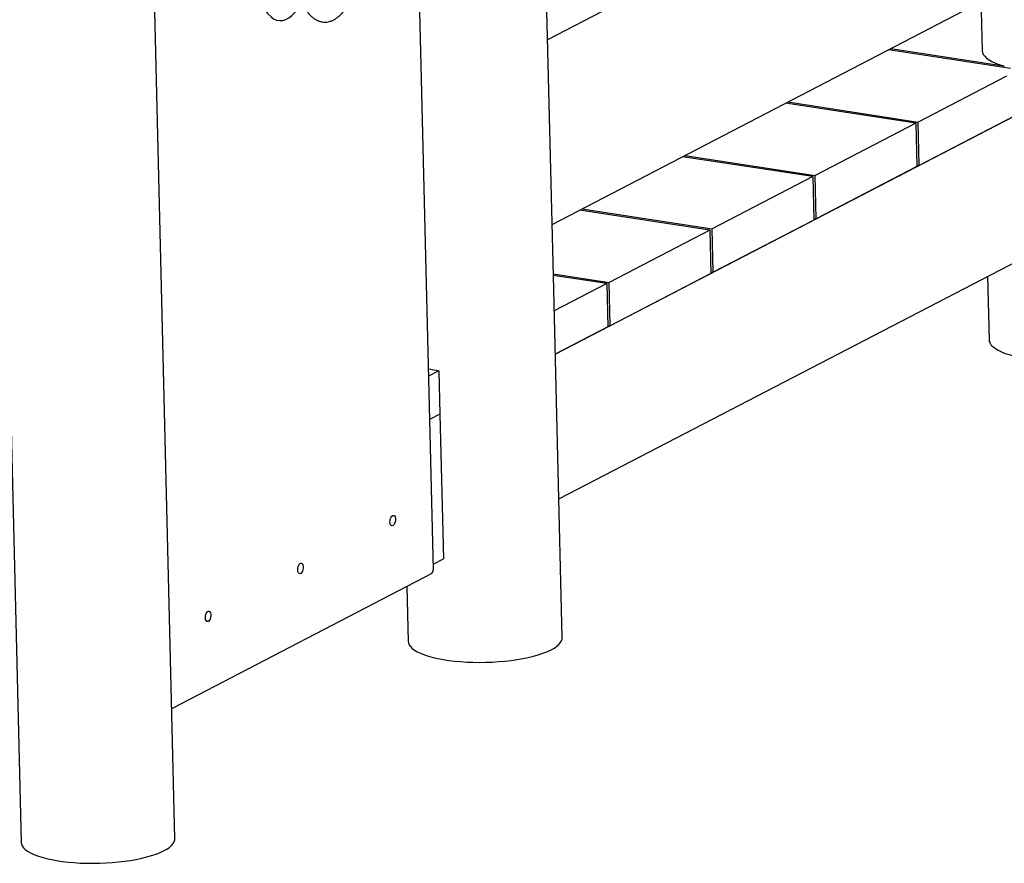
# Model space of a CAD drawing. Units: millimetres. Extents: x 0 to 4200, y 0 to 5940.
# Drawn here: x 3314 to 3476, y 1471 to 1610 of the extents above; entities that cross this region are included whole.
import ezdxf

# ---------------------------------------------------------------- set-up
doc = ezdxf.new("R2010")
doc.units = ezdxf.units.MM
doc.header["$LTSCALE"] = 200

msp = doc.modelspace()

# ---------------------------------------------------------------- linework, layer by layer
at = {"color": 7, "linetype": 'Continuous', "lineweight": 25}
for p, q in [((3377.05, 1716.66), (3381.84, 1519.45)), ((3336.73, 1577.51), (3333.83, 1696.88)), ((3401.69, 1567.95), (3398.78, 1687.33)), ((3450.9, 1633.03), (3400.74, 1606.99)), ((3471.91, 1627.72), (3472.46, 1605.17)), ((3401.48, 1576.49), (3472.26, 1613.24)), ((3477.12, 1602.25), (3457.03, 1605.34)), ((3457.41, 1605.54), (3476.01, 1602.67)), ((3476.01, 1602.67), (3476.02, 1602.41)), ((3476.47, 1600.97), (3461.89, 1593.4)), ((3461.51, 1593.2), (3440.03, 1596.51)), ((3440.41, 1596.71), (3461.89, 1593.4)), ((3402, 1555.06), (3477.85, 1594.44)), ((3477.85, 1594.44), (3462.06, 1586.24)), ((3461.51, 1593.2), (3444.89, 1584.58)), ((3461.51, 1593.2), (3461.68, 1586.04)), ((3462.06, 1586.24), (3461.89, 1593.4)), ((3444.5, 1584.38), (3423.03, 1587.68)), ((3423.41, 1587.88), (3444.89, 1584.58)), ((3461.67, 1586.3), (3462.06, 1586.24)), ((3461.68, 1586.04), (3445.06, 1577.41)), ((3444.5, 1584.38), (3427.89, 1575.75)), ((3444.5, 1584.38), (3444.68, 1577.21)), ((3445.06, 1577.41), (3444.89, 1584.58)), ((3427.5, 1575.55), (3406.02, 1578.86)), ((3406.41, 1579.05), (3427.89, 1575.75)), ((3311.34, 1576.89), (3313.83, 1474.46)), ((3339.22, 1475.08), (3336.73, 1577.51)), ((3444.68, 1577.21), (3428.06, 1568.59)), ((3444.67, 1577.47), (3445.06, 1577.41)), ((3427.5, 1575.55), (3410.88, 1566.92)), ((3427.5, 1575.55), (3427.68, 1568.39)), ((3428.06, 1568.59), (3427.89, 1575.75)), ((3402.58, 1531.18), (3478.44, 1570.56)), ((3427.68, 1568.39), (3411.06, 1559.76)), ((3427.67, 1568.65), (3428.06, 1568.59)), ((3401.68, 1568.34), (3410.88, 1566.92)), ((3410.5, 1566.72), (3401.68, 1568.08)), ((3403.14, 1508.27), (3401.69, 1567.95)), ((3411.06, 1559.76), (3410.88, 1566.92)), ((3473.36, 1567.93), (3473.62, 1557.42)), ((3410.5, 1566.72), (3401.82, 1562.22)), ((3410.5, 1566.72), (3410.67, 1559.56)), ((3410.67, 1559.56), (3402, 1555.06)), ((3410.67, 1559.82), (3411.06, 1559.76)), ((3382.79, 1552.34), (3381.06, 1551.44)), ((3382.79, 1552.34), (3382.96, 1545.17)), ((3382.96, 1545.17), (3381.24, 1544.28)), ((3382.96, 1545.17), (3383.54, 1521.3)), ((3381.82, 1520.4), (3383.54, 1521.3)), ((3381.6, 1518.84), (3338.85, 1496.65)), ((3377.52, 1516.73), (3377.74, 1507.65)), ((3338.69, 1496.64), (3338.76, 1496.63))]:
    msp.add_line(p, q, dxfattribs=at)
at = {"color": 7, "linetype": 'Continuous', "lineweight": 25, "flags": 128}
for points in [[(3472.46, 1605.17), (3472.51, 1604.86), (3472.65, 1604.55), (3472.88, 1604.25), (3473.2, 1603.95), (3473.61, 1603.66), (3474.09, 1603.39), (3474.66, 1603.14), (3475.3, 1602.89), (3476.01, 1602.67)], [(3472.46, 1605.17), (3472.51, 1604.86), (3472.65, 1604.55), (3472.88, 1604.25), (3473.2, 1603.95), (3473.61, 1603.66), (3474.09, 1603.39), (3474.66, 1603.14), (3475.3, 1602.89), (3476.01, 1602.67)], [(3472.46, 1605.17), (3472.51, 1604.86), (3472.65, 1604.55), (3472.88, 1604.25), (3473.2, 1603.95), (3473.61, 1603.66), (3474.09, 1603.39), (3474.66, 1603.14), (3475.3, 1602.89), (3476.01, 1602.67)], [(3472.46, 1605.17), (3472.51, 1604.86), (3472.65, 1604.55), (3472.88, 1604.25), (3473.2, 1603.95), (3473.61, 1603.66), (3474.09, 1603.39), (3474.66, 1603.14), (3475.3, 1602.89), (3476.01, 1602.67)], [(3472.46, 1605.17), (3472.51, 1604.86), (3472.65, 1604.55), (3472.88, 1604.25), (3473.2, 1603.95), (3473.61, 1603.66), (3474.09, 1603.39), (3474.66, 1603.14), (3475.3, 1602.89), (3476.01, 1602.67)], [(3472.46, 1605.17), (3472.51, 1604.86), (3472.65, 1604.55), (3472.88, 1604.25), (3473.2, 1603.95), (3473.61, 1603.66), (3474.09, 1603.39), (3474.66, 1603.14), (3475.3, 1602.89), (3476.01, 1602.67)], [(3472.46, 1605.17), (3472.51, 1604.86), (3472.65, 1604.55), (3472.88, 1604.25), (3473.2, 1603.95), (3473.61, 1603.66), (3474.09, 1603.39), (3474.66, 1603.14), (3475.3, 1602.89), (3476.01, 1602.67)], [(3473.62, 1557.42), (3473.65, 1557.19), (3473.77, 1556.88), (3473.98, 1556.57), (3474.27, 1556.28), (3474.65, 1555.99), (3475.11, 1555.72), (3475.65, 1555.46), (3476.26, 1555.21), (3476.95, 1554.99), (3477.7, 1554.78), (3478.42, 1554.61)], [(3374.72, 1527.36), (3374.74, 1527.65), (3374.8, 1527.93), (3374.91, 1528.17), (3375.04, 1528.35), (3375.19, 1528.45), (3375.33, 1528.45), (3375.46, 1528.37), (3375.55, 1528.2), (3375.61, 1527.96), (3375.61, 1527.69), (3375.57, 1527.4), (3375.49, 1527.14), (3375.37, 1526.92), (3375.23, 1526.78), (3375.08, 1526.73), (3374.94, 1526.77), (3374.83, 1526.9), (3374.75, 1527.1), (3374.72, 1527.36)], [(3359.48, 1519.45), (3359.5, 1519.74), (3359.57, 1520.01), (3359.67, 1520.26), (3359.8, 1520.44), (3359.95, 1520.54), (3360.09, 1520.54), (3360.22, 1520.46), (3360.32, 1520.29), (3360.37, 1520.05), (3360.38, 1519.78), (3360.34, 1519.49), (3360.25, 1519.23), (3360.13, 1519.01), (3359.99, 1518.87), (3359.84, 1518.82), (3359.7, 1518.86), (3359.59, 1518.99), (3359.52, 1519.19), (3359.48, 1519.45)], [(3344.25, 1511.54), (3344.26, 1511.83), (3344.33, 1512.1), (3344.43, 1512.35), (3344.56, 1512.53), (3344.71, 1512.63), (3344.86, 1512.63), (3344.98, 1512.55), (3345.08, 1512.38), (3345.13, 1512.14), (3345.14, 1511.87), (3345.1, 1511.58), (3345.01, 1511.32), (3344.89, 1511.1), (3344.75, 1510.96), (3344.6, 1510.91), (3344.47, 1510.95), (3344.35, 1511.08), (3344.28, 1511.28), (3344.25, 1511.54)], [(3377.74, 1507.65), (3377.77, 1507.41), (3377.89, 1507.1), (3378.1, 1506.8), (3378.4, 1506.5), (3378.77, 1506.22), (3379.23, 1505.94), (3379.77, 1505.68), (3380.39, 1505.44), (3381.07, 1505.21), (3381.82, 1505.01), (3382.63, 1504.82), (3383.49, 1504.66), (3384.41, 1504.52), (3385.36, 1504.4), (3386.36, 1504.31), (3387.38, 1504.24), (3388.42, 1504.2), (3389.47, 1504.19), (3390.54, 1504.2), (3391.6, 1504.24), (3392.65, 1504.31), (3393.69, 1504.4), (3394.71, 1504.51), (3395.69, 1504.65), (3396.64, 1504.82), (3397.55, 1505), (3398.4, 1505.21), (3399.2, 1505.43), (3399.94, 1505.68), (3400.61, 1505.93), (3401.21, 1506.21), (3401.74, 1506.49), (3402.18, 1506.79), (3402.54, 1507.09), (3402.82, 1507.4), (3403.01, 1507.72), (3403.12, 1508.03), (3403.14, 1508.27)], [(3313.83, 1474.46), (3313.87, 1474.19), (3314, 1473.88), (3314.22, 1473.58), (3314.52, 1473.28), (3314.91, 1473), (3315.38, 1472.73), (3315.93, 1472.47), (3316.55, 1472.23), (3317.24, 1472), (3318, 1471.8), (3318.82, 1471.62), (3319.69, 1471.46), (3320.61, 1471.32), (3321.57, 1471.21), (3322.56, 1471.12), (3323.59, 1471.05), (3324.63, 1471.02), (3325.69, 1471.01), (3326.75, 1471.02), (3327.81, 1471.07), (3328.87, 1471.13), (3329.9, 1471.23), (3330.91, 1471.35), (3331.9, 1471.49), (3332.84, 1471.66), (3333.74, 1471.84), (3334.59, 1472.05), (3335.38, 1472.28), (3336.11, 1472.52), (3336.77, 1472.78), (3337.36, 1473.06), (3337.88, 1473.35), (3338.31, 1473.64), (3338.67, 1473.95), (3338.93, 1474.26), (3339.11, 1474.57), (3339.21, 1474.89), (3339.22, 1475.08)]]:
    msp.add_lwpolyline(points, dxfattribs=at)
at = {"color": 7, "linetype": 'Continuous', "lineweight": 25}
for centre, radius, start, end in [((3386.31, 1575.67), 23.6, 257.0858, 261.4158), ((3381.13, 1519.38), 0.71, 310.6209, 5.782), ((3338.78, 1496.77), 0.134, 229.0962, 299.9267)]:
    msp.add_arc(centre, radius, start, end, dxfattribs=at)
msp.add_ellipse((3357.15, 1634.29), major_axis=(0.53, 24.15), ratio=0.291259, start_param=0.15815, end_param=3.633989, dxfattribs=at)
msp.add_open_spline([(3361.1, 1611.58), (3361.23, 1611.42), (3361.49, 1611.09), (3361.93, 1610.69), (3362.39, 1610.35), (3362.86, 1610.11), (3363.33, 1609.95), (3363.81, 1609.88), (3364.28, 1609.89), (3364.75, 1609.98), (3365.21, 1610.15), (3365.67, 1610.39), (3366.13, 1610.71), (3366.57, 1611.1), (3367.01, 1611.57), (3367.44, 1612.12), (3367.86, 1612.73), (3368.26, 1613.42), (3368.65, 1614.18), (3369.02, 1615), (3369.38, 1615.9), (3369.72, 1616.86), (3370.03, 1617.89), (3370.32, 1618.97), (3370.59, 1620.12), (3370.83, 1621.31), (3371.04, 1622.55), (3371.21, 1623.83), (3371.35, 1625.14), (3371.46, 1626.47), (3371.52, 1627.82), (3371.55, 1629.17), (3371.53, 1630.51), (3371.48, 1631.84), (3371.38, 1633.13), (3371.25, 1634.39), (3371.08, 1635.6), (3370.87, 1636.75), (3370.62, 1637.83), (3370.34, 1638.85), (3370.03, 1639.79), (3369.7, 1640.65), (3369.34, 1641.43), (3368.97, 1642.09), (3368.71, 1642.47), (3368.59, 1642.64)], degree=3, knots=[0, 0, 0, 0, 0.020049, 0.041348, 0.061684, 0.081027, 0.099436, 0.117091, 0.134264, 0.15126, 0.168302, 0.185575, 0.203202, 0.221224, 0.239644, 0.258474, 0.277751, 0.297537, 0.317902, 0.338918, 0.36065, 0.383149, 0.406452, 0.430579, 0.455533, 0.481295, 0.507831, 0.535085, 0.562984, 0.591439, 0.620344, 0.649583, 0.679029, 0.70855, 0.737992, 0.767195, 0.796035, 0.824396, 0.852179, 0.879297, 0.905682, 0.931287, 0.956077, 0.980032, 1, 1, 1, 1], dxfattribs=at)

doc.saveas('drawing.dxf')
